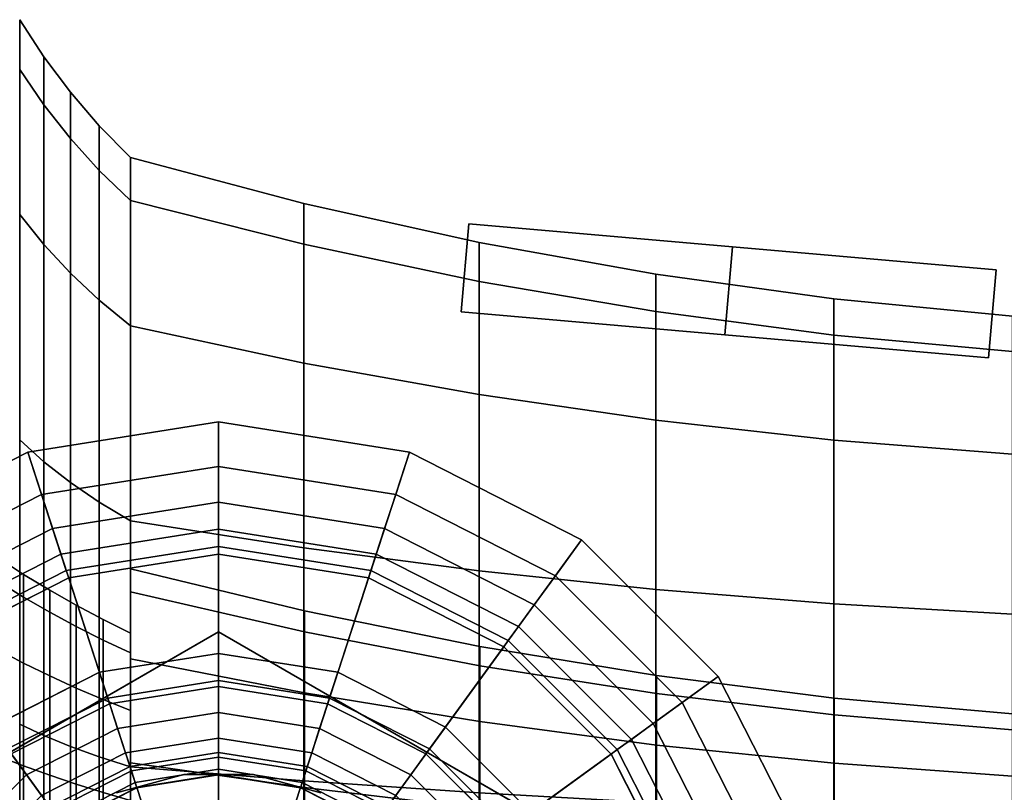
# Model space of a CAD drawing. Extents: x -62 to 132, y -148 to 52.
# Drawn here: x -45 to -23, y 6 to 23 of the extents above; entities that cross this region are included whole.
import ezdxf

# ---------------------------------------------------------------- set-up
doc = ezdxf.new("R2010")
doc.units = 0
doc.header["$MEASUREMENT"] = 0
doc.layers.add('$TD_AUDIT_GENERATED_(27)', color=7, linetype='Continuous')

# ---------------------------------------------------------------- blocks, each defined once
blk = doc.blocks.new('Block_Picture__32113')
at = {"layer": '$TD_AUDIT_GENERATED_(27)', "color": 9}
for points in [[(-45.01, 21.991, -7.145), (-45.01, 23.123), (-44.462, 22.281), (-44.462, 21.19, -6.885)], [(-45.01, 23.123), (-45.01, 21.991, 7.145), (-44.462, 21.19, 6.885), (-44.462, 22.281)], [(-44.462, 21.19, -6.885), (-44.462, 22.281), (-43.86, 21.477), (-43.86, 20.426, -6.637)], [(-44.462, 22.281), (-44.462, 21.19, 6.885), (-43.86, 20.426, 6.637), (-43.86, 21.477)], [(-45.01, 18.707, -13.591), (-45.01, 21.991, -7.145), (-44.462, 21.19, -6.885), (-44.462, 18.026, -13.096)], [(-45.01, 21.991, 7.145), (-45.01, 18.707, 13.591), (-44.462, 18.026, 13.096), (-44.462, 21.19, 6.885)], [(-43.86, 20.426, -6.637), (-43.86, 21.477), (-43.205, 20.716), (-43.205, 19.702, -6.402)], [(-43.86, 21.477), (-43.86, 20.426, 6.637), (-43.205, 19.702, 6.402), (-43.205, 20.716)], [(-44.462, 18.026, -13.096), (-44.462, 21.19, -6.885), (-43.86, 20.426, -6.637), (-43.86, 17.376, -12.624)], [(-44.462, 21.19, 6.885), (-44.462, 18.026, 13.096), (-43.86, 17.376, 12.624), (-43.86, 20.426, 6.637)], [(-43.205, 19.702, -6.402), (-43.205, 20.716), (-42.5, 20), (-42.5, 19.021, -6.18)], [(-43.205, 20.716), (-43.205, 19.702, 6.402), (-42.5, 19.021, 6.18), (-42.5, 20)], [(-43.86, 17.376, -12.624), (-43.86, 20.426, -6.637), (-43.205, 19.702, -6.402), (-43.205, 16.76, -12.177)], [(-43.86, 20.426, 6.637), (-43.86, 17.376, 12.624), (-43.205, 16.76, 12.177), (-43.205, 19.702, 6.402)], [(-42.5, 8.761, -2.847), (-42.5, 19.021, -6.18), (-42.5, 20), (-42.5, 9.212)], [(-42.5, 9.212), (-42.5, 20), (-42.5, 19.021, 6.18), (-42.5, 8.761, 2.847)], [(-42.5, 10.145, 3.296), (-42.5, 19.021, 6.18), (-42.5, 20), (-42.5, 10.667)], [(-42.5, 10.667), (-42.5, 20), (-42.5, 19.021, -6.18), (-42.5, 10.145, -3.296)], [(-42.5, 19.021, -6.18), (-42.5, 20), (-38.565, 18.955), (-38.565, 18.028, -5.858)], [(-42.5, 20), (-42.5, 19.021, 6.18), (-38.565, 18.028, 5.858), (-38.565, 18.955)], [(-43.205, 16.76, -12.177), (-43.205, 19.702, -6.402), (-42.5, 19.021, -6.18), (-42.5, 16.18, -11.756)], [(-43.205, 19.702, 6.402), (-43.205, 16.76, 12.177), (-42.5, 16.18, 11.756), (-42.5, 19.021, 6.18)], [(-42.5, 7.453, -5.415), (-42.5, 16.18, -11.756), (-42.5, 19.021, -6.18), (-42.5, 8.761, -2.847)], [(-42.5, 8.761, 2.847), (-42.5, 19.021, 6.18), (-42.5, 16.18, 11.756), (-42.5, 7.453, 5.415)], [(-42.5, 8.63, 6.27), (-42.5, 16.18, 11.756), (-42.5, 19.021, 6.18), (-42.5, 10.145, 3.296)], [(-42.5, 10.145, -3.296), (-42.5, 19.021, -6.18), (-42.5, 16.18, -11.756), (-42.5, 8.63, -6.27)], [(-42.5, 16.18, -11.756), (-42.5, 19.021, -6.18), (-38.565, 18.028, -5.858), (-38.565, 15.335, -11.142)], [(-42.5, 19.021, 6.18), (-42.5, 16.18, 11.756), (-38.565, 15.335, 11.142), (-38.565, 18.028, 5.858)], [(-38.565, 18.028, -5.858), (-38.565, 18.955), (-34.591, 18.072), (-34.591, 17.187, -5.584)], [(-38.565, 18.955), (-38.565, 18.028, 5.858), (-34.591, 17.187, 5.584), (-34.591, 18.072)], [(-45.01, 13.591, -18.707), (-45.01, 18.707, -13.591), (-44.462, 18.026, -13.096), (-44.462, 13.096, -18.026)], [(-45.01, 18.707, 13.591), (-45.01, 13.591, 18.707), (-44.462, 13.096, 18.026), (-44.462, 18.026, 13.096)], [(-35, 16.5), (-34.826, 18.492), (-34.826, 18.492, -1.25), (-35, 16.5, -1.25)], [(-35, 16.5, -1.25), (-34.826, 18.492, -1.25), (-28.849, 17.969, -1.25), (-29.023, 15.977, -1.25)], [(-29.023, 15.977, 1.25), (-28.849, 17.969, 1.25), (-34.826, 18.492, 1.25), (-35, 16.5, 1.25)], [(-35, 16.5, 1.25), (-34.826, 18.492, 1.25), (-34.826, 18.492), (-35, 16.5)], [(-44.462, 13.096, -18.026), (-44.462, 18.026, -13.096), (-43.86, 17.376, -12.624), (-43.86, 12.624, -17.376)], [(-44.462, 18.026, 13.096), (-44.462, 13.096, 18.026), (-43.86, 12.624, 17.376), (-43.86, 17.376, 12.624)], [(-38.565, 15.335, -11.142), (-38.565, 18.028, -5.858), (-34.591, 17.187, -5.584), (-34.591, 14.62, -10.622)], [(-38.565, 18.028, 5.858), (-38.565, 15.335, 11.142), (-34.591, 14.62, 10.622), (-34.591, 17.187, 5.584)], [(-34.591, 17.187, -5.584), (-34.591, 18.072), (-30.585, 17.35), (-30.585, 16.501, -5.362)], [(-34.591, 18.072), (-34.591, 17.187, 5.584), (-30.585, 16.501, 5.362), (-30.585, 17.35)], [(-29.023, 15.977, -1.25), (-28.849, 17.969, -1.25), (-28.849, 17.969, -2.5), (-29.023, 15.977, -2.5)], [(-29.023, 15.977, -2.5), (-28.849, 17.969, -2.5), (-22.871, 17.447), (-23.046, 15.454)], [(-23.046, 15.454), (-22.871, 17.447), (-28.849, 17.969, 2.5), (-29.023, 15.977, 2.5)], [(-29.023, 15.977, 2.5), (-28.849, 17.969, 2.5), (-28.849, 17.969, 1.25), (-29.023, 15.977, 1.25)], [(-43.86, 12.624, -17.376), (-43.86, 17.376, -12.624), (-43.205, 16.76, -12.177), (-43.205, 12.177, -16.76)], [(-43.86, 17.376, 12.624), (-43.86, 12.624, 17.376), (-43.205, 12.177, 16.76), (-43.205, 16.76, 12.177)], [(-30.585, 16.501, -5.362), (-30.585, 17.35), (-26.552, 16.793), (-26.552, 15.971, -5.189)], [(-30.585, 17.35), (-30.585, 16.501, 5.362), (-26.552, 15.971, 5.189), (-26.552, 16.793)], [(-34.591, 14.62, -10.622), (-34.591, 17.187, -5.584), (-30.585, 16.501, -5.362), (-30.585, 14.037, -10.198)], [(-34.591, 17.187, 5.584), (-34.591, 14.62, 10.622), (-30.585, 14.037, 10.198), (-30.585, 16.501, 5.362)], [(-43.205, 12.177, -16.76), (-43.205, 16.76, -12.177), (-42.5, 16.18, -11.756), (-42.5, 11.756, -16.18)], [(-43.205, 16.76, 12.177), (-43.205, 12.177, 16.76), (-42.5, 11.756, 16.18), (-42.5, 16.18, 11.756)], [(-26.552, 15.971, -5.189), (-26.552, 16.793), (-22.5, 16.4), (-22.5, 15.597, -5.068)], [(-26.552, 16.793), (-26.552, 15.971, 5.189), (-22.5, 15.597, 5.068), (-22.5, 16.4)], [(-30.585, 14.037, -10.198), (-30.585, 16.501, -5.362), (-26.552, 15.971, -5.189), (-26.552, 13.586, -9.871)], [(-30.585, 16.501, 5.362), (-30.585, 14.037, 10.198), (-26.552, 13.586, 9.871), (-26.552, 15.971, 5.189)], [(-42.5, 5.415, -7.453), (-42.5, 11.756, -16.18), (-42.5, 16.18, -11.756), (-42.5, 7.453, -5.415)], [(-42.5, 7.453, 5.415), (-42.5, 16.18, 11.756), (-42.5, 11.756, 16.18), (-42.5, 5.415, 7.453)], [(-42.5, 6.27, 8.63), (-42.5, 11.756, 16.18), (-42.5, 16.18, 11.756), (-42.5, 8.63, 6.27)], [(-42.5, 8.63, -6.27), (-42.5, 16.18, -11.756), (-42.5, 11.756, -16.18), (-42.5, 6.27, -8.63)], [(-42.5, 11.756, -16.18), (-42.5, 16.18, -11.756), (-38.565, 15.335, -11.142), (-38.565, 11.142, -15.335)], [(-42.5, 16.18, 11.756), (-42.5, 11.756, 16.18), (-38.565, 11.142, 15.335), (-38.565, 15.335, 11.142)], [(-26.552, 13.586, -9.871), (-26.552, 15.971, -5.189), (-22.5, 15.597, -5.068), (-22.5, 13.268, -9.64)], [(-26.552, 15.971, 5.189), (-26.552, 13.586, 9.871), (-22.5, 13.268, 9.64), (-22.5, 15.597, 5.068)], [(-38.565, 11.142, -15.335), (-38.565, 15.335, -11.142), (-34.591, 14.62, -10.622), (-34.591, 10.622, -14.62)], [(-38.565, 15.335, 11.142), (-38.565, 11.142, 15.335), (-34.591, 10.622, 14.62), (-34.591, 14.62, 10.622)], [(-34.591, 10.622, -14.62), (-34.591, 14.62, -10.622), (-30.585, 14.037, -10.198), (-30.585, 10.198, -14.037)], [(-34.591, 14.62, 10.622), (-34.591, 10.622, 14.62), (-30.585, 10.198, 14.037), (-30.585, 14.037, 10.198)], [(-40.5, 8.137, -12), (-40.5, 14, -12), (-44.826, 13.315, -12), (-43.014, 7.738, -12)], [(-44.826, 13.315, -12), (-40.5, 14, -12), (-40.5, 12.992, -13.527), (-44.515, 12.356, -13.527)], [(-37.986, 7.738, -12), (-36.174, 13.315, -12), (-40.5, 14, -12), (-40.5, 8.137, -12)], [(-40.5, 14, -12), (-36.174, 13.315, -12), (-36.485, 12.356, -13.527), (-40.5, 12.992, -13.527)], [(-30.585, 10.198, -14.037), (-30.585, 14.037, -10.198), (-26.552, 13.586, -9.871), (-26.552, 9.871, -13.586)], [(-30.585, 14.037, 10.198), (-30.585, 10.198, 14.037), (-26.552, 9.871, 13.586), (-26.552, 13.586, 9.871)], [(-45.01, 7.145, -21.991), (-45.01, 13.591, -18.707), (-44.462, 13.096, -18.026), (-44.462, 6.885, -21.19)], [(-45.01, 13.591, 18.707), (-45.01, 7.145, 21.991), (-44.462, 6.885, 21.19), (-44.462, 13.096, 18.026)], [(-26.552, 9.871, -13.586), (-26.552, 13.586, -9.871), (-22.5, 13.268, -9.64), (-22.5, 9.64, -13.268)], [(-26.552, 13.586, 9.871), (-26.552, 9.871, 13.586), (-22.5, 9.64, 13.268), (-22.5, 13.268, 9.64)], [(-43.014, 7.738, -12), (-44.826, 13.315, -12), (-48.729, 11.326, -12), (-45.283, 6.583, -12)], [(-48.729, 11.326, -12), (-44.826, 13.315, -12), (-44.515, 12.356, -13.527), (-48.136, 10.511, -13.527)], [(-35.717, 6.583, -12), (-32.271, 11.326, -12), (-36.174, 13.315, -12), (-37.986, 7.738, -12)], [(-36.174, 13.315, -12), (-32.271, 11.326, -12), (-32.864, 10.511, -13.527), (-36.485, 12.356, -13.527)], [(-44.515, 12.356, -13.527), (-40.5, 12.992, -13.527), (-40.5, 12.177, -15.166), (-44.263, 11.581, -15.166)], [(-44.462, 6.885, -21.19), (-44.462, 13.096, -18.026), (-43.86, 12.624, -17.376), (-43.86, 6.637, -20.426)], [(-44.462, 13.096, 18.026), (-44.462, 6.885, 21.19), (-43.86, 6.637, 20.426), (-43.86, 12.624, 17.376)], [(-40.5, 12.992, -13.527), (-36.485, 12.356, -13.527), (-36.737, 11.581, -15.166), (-40.5, 12.177, -15.166)], [(-43.86, 6.637, -20.426), (-43.86, 12.624, -17.376), (-43.205, 12.177, -16.76), (-43.205, 6.402, -19.702)], [(-43.86, 12.624, 17.376), (-43.86, 6.637, 20.426), (-43.205, 6.402, 19.702), (-43.205, 12.177, 16.76)], [(-48.136, 10.511, -13.527), (-44.515, 12.356, -13.527), (-44.263, 11.581, -15.166), (-47.658, 9.852, -15.166)], [(-36.485, 12.356, -13.527), (-32.864, 10.511, -13.527), (-33.342, 9.852, -15.166), (-36.737, 11.581, -15.166)], [(-44.263, 11.581, -15.166), (-40.5, 12.177, -15.166), (-40.5, 11.568, -16.891), (-44.075, 11.002, -16.891)], [(-43.205, 6.402, -19.702), (-43.205, 12.177, -16.76), (-42.5, 11.756, -16.18), (-42.5, 6.18, -19.021)], [(-43.205, 12.177, 16.76), (-43.205, 6.402, 19.702), (-42.5, 6.18, 19.021), (-42.5, 11.756, 16.18)], [(-40.5, 12.177, -15.166), (-36.737, 11.581, -15.166), (-36.925, 11.002, -16.891), (-40.5, 11.568, -16.891)], [(-42.5, 2.847, -8.761), (-42.5, 6.18, -19.021), (-42.5, 11.756, -16.18), (-42.5, 5.415, -7.453)], [(-42.5, 5.415, 7.453), (-42.5, 11.756, 16.18), (-42.5, 6.18, 19.021), (-42.5, 2.847, 8.761)], [(-42.5, 3.296, 10.145), (-42.5, 6.18, 19.021), (-42.5, 11.756, 16.18), (-42.5, 6.27, 8.63)], [(-42.5, 6.27, -8.63), (-42.5, 11.756, -16.18), (-42.5, 6.18, -19.021), (-42.5, 3.296, -10.145)], [(-42.5, 6.18, -19.021), (-42.5, 11.756, -16.18), (-38.565, 11.142, -15.335), (-38.565, 5.858, -18.028)], [(-42.5, 11.756, 16.18), (-42.5, 6.18, 19.021), (-38.565, 5.858, 18.028), (-38.565, 11.142, 15.335)], [(-47.658, 9.852, -15.166), (-44.263, 11.581, -15.166), (-44.075, 11.002, -16.891), (-47.3, 9.359, -16.891)], [(-44.075, 11.002, -16.891), (-40.5, 11.568, -16.891), (-40.5, 11.174, -18.678), (-43.953, 10.627, -18.678)], [(-40.5, 11.568, -16.891), (-36.925, 11.002, -16.891), (-37.047, 10.627, -18.678), (-40.5, 11.174, -18.678)], [(-36.737, 11.581, -15.166), (-33.342, 9.852, -15.166), (-33.7, 9.359, -16.891), (-36.925, 11.002, -16.891)], [(-43.953, 10.627, -18.678), (-40.5, 11.174, -18.678), (-40.5, 11, -20.5), (-43.899, 10.462, -20.5)], [(-40.5, 11.174, -18.678), (-37.047, 10.627, -18.678), (-37.101, 10.462, -20.5), (-40.5, 11, -20.5)], [(-33.917, 4.783, -12), (-29.174, 8.229, -12), (-32.271, 11.326, -12), (-35.717, 6.583, -12)], [(-32.271, 11.326, -12), (-29.174, 8.229, -12), (-29.989, 7.636, -13.527), (-32.864, 10.511, -13.527)], [(-47.3, 9.359, -16.891), (-44.075, 11.002, -16.891), (-43.953, 10.627, -18.678), (-47.068, 9.04, -18.678)], [(-42.353, 5.704, -20.5), (-43.899, 10.462, -20.5), (-40.5, 11, -20.5), (-40.5, 5.998, -20.5)], [(-40.5, 11, -20.5), (-40.5, 11, -49), (-43.899, 10.462, -49), (-43.899, 10.462, -20.5)], [(-40.5, 5.998, -20.5), (-40.5, 11, -20.5), (-37.101, 10.462, -20.5), (-38.647, 5.704, -20.5)], [(-37.101, 10.462, -20.5), (-37.101, 10.462, -49), (-40.5, 11, -49), (-40.5, 11, -20.5)], [(-38.565, 5.858, -18.028), (-38.565, 11.142, -15.335), (-34.591, 10.622, -14.62), (-34.591, 5.584, -17.187)], [(-38.565, 11.142, 15.335), (-38.565, 5.858, 18.028), (-34.591, 5.584, 17.187), (-34.591, 10.622, 14.62)], [(-36.925, 11.002, -16.891), (-33.7, 9.359, -16.891), (-33.932, 9.04, -18.678), (-37.047, 10.627, -18.678)], [(-45.5, 10.383, 3.374), (-45.5, 10.918), (-44.92, 10.542), (-44.92, 10.026, 3.258)], [(-45.5, 10.918), (-45.5, 10.383, -3.374), (-44.92, 10.026, -3.258), (-44.92, 10.542)], [(-47.068, 9.04, -18.678), (-43.953, 10.627, -18.678), (-43.899, 10.462, -20.5), (-46.966, 8.899, -20.5)], [(-44.92, 10.026, 3.258), (-44.92, 10.542), (-44.33, 10.184), (-44.33, 9.685, 3.147)], [(-44.92, 10.542), (-44.92, 10.026, -3.258), (-44.33, 9.685, -3.147), (-44.33, 10.184)], [(-42.5, 10.145, 3.296), (-42.5, 10.667), (-38.555, 9.712), (-38.555, 9.237, 3.001)], [(-42.5, 10.667), (-42.5, 10.145, -3.296), (-38.555, 9.237, -3.001), (-38.555, 9.712)], [(-37.047, 10.627, -18.678), (-33.932, 9.04, -18.678), (-34.034, 8.899, -20.5), (-37.101, 10.462, -20.5)], [(-34.591, 5.584, -17.187), (-34.591, 10.622, -14.62), (-30.585, 10.198, -14.037), (-30.585, 5.362, -16.501)], [(-34.591, 10.622, 14.62), (-34.591, 5.584, 17.187), (-30.585, 5.362, 16.501), (-30.585, 10.198, 14.037)], [(-32.864, 10.511, -13.527), (-29.989, 7.636, -13.527), (-30.648, 7.158, -15.166), (-33.342, 9.852, -15.166)], [(-44.025, 4.852, -20.5), (-46.966, 8.899, -20.5), (-43.899, 10.462, -20.5), (-42.353, 5.704, -20.5)], [(-43.899, 10.462, -20.5), (-43.899, 10.462, -49), (-46.966, 8.899, -49), (-46.966, 8.899, -20.5)], [(-45.5, 8.833, 6.417), (-45.5, 10.383, 3.374), (-44.92, 10.026, 3.258), (-44.92, 8.529, 6.197)], [(-45.5, 10.383, -3.374), (-45.5, 8.833, -6.417), (-44.92, 8.529, -6.197), (-44.92, 10.026, -3.258)], [(-38.647, 5.704, -20.5), (-37.101, 10.462, -20.5), (-34.034, 8.899, -20.5), (-36.975, 4.852, -20.5)], [(-34.034, 8.899, -20.5), (-34.034, 8.899, -49), (-37.101, 10.462, -49), (-37.101, 10.462, -20.5)], [(-44.33, 9.685, 3.147), (-44.33, 10.184), (-43.729, 9.842), (-43.729, 9.361, 3.041)], [(-44.33, 10.184), (-44.33, 9.685, -3.147), (-43.729, 9.361, -3.041), (-43.729, 9.842)], [(-42.5, 8.63, 6.27), (-42.5, 10.145, 3.296), (-38.555, 9.237, 3.001), (-38.555, 7.857, 5.709)], [(-42.5, 10.145, -3.296), (-42.5, 8.63, -6.27), (-38.555, 7.857, -5.709), (-38.555, 9.237, -3.001)], [(-30.585, 5.362, -16.501), (-30.585, 10.198, -14.037), (-26.552, 9.871, -13.586), (-26.552, 5.189, -15.971)], [(-30.585, 10.198, 14.037), (-30.585, 5.362, 16.501), (-26.552, 5.189, 15.971), (-26.552, 9.871, 13.586)], [(-44.92, 8.529, 6.197), (-44.92, 10.026, 3.258), (-44.33, 9.685, 3.147), (-44.33, 8.239, 5.986)], [(-44.92, 10.026, -3.258), (-44.92, 8.529, -6.197), (-44.33, 8.239, -5.986), (-44.33, 9.685, -3.147)], [(-43.729, 9.361, 3.041), (-43.729, 9.842), (-43.119, 9.518), (-43.119, 9.052, 2.941)], [(-43.729, 9.842), (-43.729, 9.361, -3.041), (-43.119, 9.052, -2.941), (-43.119, 9.518)], [(-33.342, 9.852, -15.166), (-30.648, 7.158, -15.166), (-31.141, 6.8, -16.891), (-33.7, 9.359, -16.891)], [(-26.552, 5.189, -15.971), (-26.552, 9.871, -13.586), (-22.5, 9.64, -13.268), (-22.5, 5.068, -15.597)], [(-26.552, 9.871, 13.586), (-26.552, 5.189, 15.971), (-22.5, 5.068, 15.597), (-22.5, 9.64, 13.268)], [(-44.33, 8.239, 5.986), (-44.33, 9.685, 3.147), (-43.729, 9.361, 3.041), (-43.729, 7.963, 5.785)], [(-44.33, 9.685, -3.147), (-44.33, 8.239, -5.986), (-43.729, 7.963, -5.785), (-43.729, 9.361, -3.041)], [(-38.555, 9.237, 3.001), (-38.555, 9.712), (-34.576, 8.904), (-34.576, 8.468, 2.751)], [(-38.555, 9.712), (-38.555, 9.237, -3.001), (-34.576, 8.468, -2.751), (-34.576, 8.904)], [(-43.119, 9.052, 2.941), (-43.119, 9.518), (-42.5, 9.212), (-42.5, 8.761, 2.847)], [(-43.119, 9.518), (-43.119, 9.052, -2.941), (-42.5, 8.761, -2.847), (-42.5, 9.212)], [(-43.729, 7.963, 5.785), (-43.729, 9.361, 3.041), (-43.119, 9.052, 2.941), (-43.119, 7.701, 5.595)], [(-43.729, 9.361, -3.041), (-43.729, 7.963, -5.785), (-43.119, 7.701, -5.595), (-43.119, 9.052, -2.941)], [(-38.555, 7.857, 5.709), (-38.555, 9.237, 3.001), (-34.576, 8.468, 2.751), (-34.576, 7.203, 5.234)], [(-38.555, 9.237, -3.001), (-38.555, 7.857, -5.709), (-34.576, 7.203, -5.234), (-34.576, 8.468, -2.751)], [(-33.7, 9.359, -16.891), (-31.141, 6.8, -16.891), (-31.46, 6.568, -18.678), (-33.932, 9.04, -18.678)], [(-43.119, 7.701, 5.595), (-43.119, 9.052, 2.941), (-42.5, 8.761, 2.847), (-42.5, 7.453, 5.415)], [(-43.119, 9.052, -2.941), (-43.119, 7.701, -5.595), (-42.5, 7.453, -5.415), (-42.5, 8.761, -2.847)], [(-33.932, 9.04, -18.678), (-31.46, 6.568, -18.678), (-31.601, 6.466, -20.5), (-34.034, 8.899, -20.5)], [(-45.352, 3.525, -20.5), (-49.399, 6.466, -20.5), (-46.966, 8.899, -20.5), (-44.025, 4.852, -20.5)], [(-45.5, 6.417, 8.833), (-45.5, 8.833, 6.417), (-44.92, 8.529, 6.197), (-44.92, 6.197, 8.529)], [(-45.5, 8.833, -6.417), (-45.5, 6.417, -8.833), (-44.92, 6.197, -8.529), (-44.92, 8.529, -6.197)], [(-36.975, 4.852, -20.5), (-34.034, 8.899, -20.5), (-31.601, 6.466, -20.5), (-35.648, 3.525, -20.5)], [(-34.576, 8.468, 2.751), (-34.576, 8.904), (-30.571, 8.245), (-30.571, 7.841, 2.548)], [(-34.576, 8.904), (-34.576, 8.468, -2.751), (-30.571, 7.841, -2.548), (-30.571, 8.245)], [(-31.601, 6.466, -20.5), (-31.601, 6.466, -49), (-34.034, 8.899, -49), (-34.034, 8.899, -20.5)], [(-44.92, 6.197, 8.529), (-44.92, 8.529, 6.197), (-44.33, 8.239, 5.986), (-44.33, 5.986, 8.239)], [(-44.92, 8.529, -6.197), (-44.92, 6.197, -8.529), (-44.33, 5.986, -8.239), (-44.33, 8.239, -5.986)], [(-42.5, 6.27, 8.63), (-42.5, 8.63, 6.27), (-38.555, 7.857, 5.709), (-38.555, 5.709, 7.857)], [(-42.5, 8.63, -6.27), (-42.5, 6.27, -8.63), (-38.555, 5.709, -7.857), (-38.555, 7.857, -5.709)], [(-34.576, 7.203, 5.234), (-34.576, 8.468, 2.751), (-30.571, 7.841, 2.548), (-30.571, 6.67, 4.846)], [(-34.576, 8.468, -2.751), (-34.576, 7.203, -5.234), (-30.571, 6.67, -4.846), (-30.571, 7.841, -2.548)], [(-44.33, 5.986, 8.239), (-44.33, 8.239, 5.986), (-43.729, 7.963, 5.785), (-43.729, 5.785, 7.963)], [(-44.33, 8.239, -5.986), (-44.33, 5.986, -8.239), (-43.729, 5.785, -7.963), (-43.729, 7.963, -5.785)], [(-40.5, 8.137, -12), (-43.014, 7.738, -12), (-42.79, 7.048, -13.611), (-40.5, 7.411, -13.611)], [(-37.986, 7.738, -12), (-40.5, 8.137, -12), (-40.5, 7.411, -13.611), (-38.21, 7.048, -13.611)], [(-32.762, 2.514, -12), (-27.185, 4.326, -12), (-29.174, 8.229, -12), (-33.917, 4.783, -12)], [(-30.571, 7.841, 2.548), (-30.571, 8.245), (-26.544, 7.735), (-26.544, 7.357, 2.39)], [(-30.571, 8.245), (-30.571, 7.841, -2.548), (-26.544, 7.357, -2.39), (-26.544, 7.735)], [(-29.174, 8.229, -12), (-27.185, 4.326, -12), (-28.144, 4.015, -13.527), (-29.989, 7.636, -13.527)], [(-43.729, 5.785, 7.963), (-43.729, 7.963, 5.785), (-43.119, 7.701, 5.595), (-43.119, 5.595, 7.701)], [(-43.729, 7.963, -5.785), (-43.729, 5.785, -7.963), (-43.119, 5.595, -7.701), (-43.119, 7.701, -5.595)], [(-38.555, 5.709, 7.857), (-38.555, 7.857, 5.709), (-34.576, 7.203, 5.234), (-34.576, 5.234, 7.203)], [(-38.555, 7.857, -5.709), (-38.555, 5.709, -7.857), (-34.576, 5.234, -7.203), (-34.576, 7.203, -5.234)], [(-30.571, 6.67, 4.846), (-30.571, 7.841, 2.548), (-26.544, 7.357, 2.39), (-26.544, 6.258, 4.547)], [(-30.571, 7.841, -2.548), (-30.571, 6.67, -4.846), (-26.544, 6.258, -4.547), (-26.544, 7.357, -2.39)], [(-43.014, 7.738, -12), (-45.283, 6.583, -12), (-44.856, 5.996, -13.611), (-42.79, 7.048, -13.611)], [(-43.119, 5.595, 7.701), (-43.119, 7.701, 5.595), (-42.5, 7.453, 5.415), (-42.5, 5.415, 7.453)], [(-43.119, 7.701, -5.595), (-43.119, 5.595, -7.701), (-42.5, 5.415, -7.453), (-42.5, 7.453, -5.415)], [(-35.717, 6.583, -12), (-37.986, 7.738, -12), (-38.21, 7.048, -13.611), (-36.144, 5.996, -13.611)], [(-29.989, 7.636, -13.527), (-28.144, 4.015, -13.527), (-28.919, 3.763, -15.166), (-30.648, 7.158, -15.166)], [(-26.544, 7.357, 2.39), (-26.544, 7.735), (-22.5, 7.376), (-22.5, 7.015, 2.279)], [(-26.544, 7.735), (-26.544, 7.357, -2.39), (-22.5, 7.015, -2.279), (-22.5, 7.376)], [(-40.5, 7.411, -13.611), (-42.79, 7.048, -13.611), (-42.611, 6.496, -15.279), (-40.5, 6.83, -15.279)], [(-38.21, 7.048, -13.611), (-40.5, 7.411, -13.611), (-40.5, 6.83, -15.279), (-38.389, 6.496, -15.279)], [(-45.01, 0, -23.123), (-45.01, 7.145, -21.991), (-44.462, 6.885, -21.19), (-44.462, 0, -22.281)], [(-45.01, 7.145, 21.991), (-45.01, 0, 23.123), (-44.462, 0, 22.281), (-44.462, 6.885, 21.19)], [(-34.576, 5.234, 7.203), (-34.576, 7.203, 5.234), (-30.571, 6.67, 4.846), (-30.571, 4.846, 6.67)], [(-34.576, 7.203, -5.234), (-34.576, 5.234, -7.203), (-30.571, 4.846, -6.67), (-30.571, 6.67, -4.846)], [(-30.648, 7.158, -15.166), (-28.919, 3.763, -15.166), (-29.498, 3.575, -16.891), (-31.141, 6.8, -16.891)], [(-26.544, 6.258, 4.547), (-26.544, 7.357, 2.39), (-22.5, 7.015, 2.279), (-22.5, 5.967, 4.335)], [(-26.544, 7.357, -2.39), (-26.544, 6.258, -4.547), (-22.5, 5.967, -4.335), (-22.5, 7.015, -2.279)], [(-42.79, 7.048, -13.611), (-44.856, 5.996, -13.611), (-44.515, 5.526, -15.279), (-42.611, 6.496, -15.279)], [(-36.144, 5.996, -13.611), (-38.21, 7.048, -13.611), (-38.389, 6.496, -15.279), (-36.485, 5.526, -15.279)], [(-44.462, 0, -22.281), (-44.462, 6.885, -21.19), (-43.86, 6.637, -20.426), (-43.86, 0, -21.477)], [(-44.462, 6.885, 21.19), (-44.462, 0, 22.281), (-43.86, 0, 21.477), (-43.86, 6.637, 20.426)], [(-40.5, 6.83, -15.279), (-42.611, 6.496, -15.279), (-42.477, 6.086, -16.993), (-40.5, 6.399, -16.993)], [(-38.389, 6.496, -15.279), (-40.5, 6.83, -15.279), (-40.5, 6.399, -16.993), (-38.523, 6.086, -16.993)], [(-31.141, 6.8, -16.891), (-29.498, 3.575, -16.891), (-29.873, 3.453, -18.678), (-31.46, 6.568, -18.678)], [(-45.283, 6.583, -12), (-47.083, 4.783, -12), (-46.496, 4.356, -13.611), (-44.856, 5.996, -13.611)], [(-42.611, 6.496, -15.279), (-44.515, 5.526, -15.279), (-44.261, 5.177, -16.993), (-42.477, 6.086, -16.993)], [(-43.86, 0, -21.477), (-43.86, 6.637, -20.426), (-43.205, 6.402, -19.702), (-43.205, 0, -20.716)], [(-43.86, 6.637, 20.426), (-43.86, 0, 21.477), (-43.205, 0, 20.716), (-43.205, 6.402, 19.702)], [(-36.485, 5.526, -15.279), (-38.389, 6.496, -15.279), (-38.523, 6.086, -16.993), (-36.739, 5.177, -16.993)], [(-33.917, 4.783, -12), (-35.717, 6.583, -12), (-36.144, 5.996, -13.611), (-34.504, 4.356, -13.611)], [(-31.46, 6.568, -18.678), (-29.873, 3.453, -18.678), (-30.038, 3.399, -20.5), (-31.601, 6.466, -20.5)], [(-30.571, 4.846, 6.67), (-30.571, 6.67, 4.846), (-26.544, 6.258, 4.547), (-26.544, 4.547, 6.258)], [(-30.571, 6.67, -4.846), (-30.571, 4.846, -6.67), (-26.544, 4.547, -6.258), (-26.544, 6.258, -4.547)], [(-45.5, 3.374, 10.383), (-45.5, 6.417, 8.833), (-44.92, 6.197, 8.529), (-44.92, 3.258, 10.026)], [(-45.5, 6.417, -8.833), (-45.5, 3.374, -10.383), (-44.92, 3.258, -10.026), (-44.92, 6.197, -8.529)], [(-43.205, 0, -20.716), (-43.205, 6.402, -19.702), (-42.5, 6.18, -19.021), (-42.5, 0, -20)], [(-43.205, 6.402, 19.702), (-43.205, 0, 20.716), (-42.5, 0, 20), (-42.5, 6.18, 19.021)], [(-42.5, 3.296, 10.145), (-42.5, 6.27, 8.63), (-38.555, 5.709, 7.857), (-38.555, 3.001, 9.237)], [(-42.5, 6.27, -8.63), (-42.5, 3.296, -10.145), (-38.555, 3.001, -9.237), (-38.555, 5.709, -7.857)], [(-40.5, 6.399, -16.993), (-42.477, 6.086, -16.993), (-42.391, 5.821, -18.738), (-40.5, 6.121, -18.738)], [(-38.523, 6.086, -16.993), (-40.5, 6.399, -16.993), (-40.5, 6.121, -18.738), (-38.609, 5.821, -18.738)], [(-35.648, 3.525, -20.5), (-31.601, 6.466, -20.5), (-30.038, 3.399, -20.5), (-34.796, 1.853, -20.5)], [(-30.038, 3.399, -20.5), (-30.038, 3.399, -49), (-31.601, 6.466, -49), (-31.601, 6.466, -20.5)], [(-26.544, 4.547, 6.258), (-26.544, 6.258, 4.547), (-22.5, 5.967, 4.335), (-22.5, 4.335, 5.967)], [(-26.544, 6.258, -4.547), (-26.544, 4.547, -6.258), (-22.5, 4.335, -5.967), (-22.5, 5.967, -4.335)], [(-44.92, 3.258, 10.026), (-44.92, 6.197, 8.529), (-44.33, 5.986, 8.239), (-44.33, 3.147, 9.685)], [(-44.92, 6.197, -8.529), (-44.92, 3.258, -10.026), (-44.33, 3.147, -9.685), (-44.33, 5.986, -8.239)], [(-42.477, 6.086, -16.993), (-44.261, 5.177, -16.993), (-44.098, 4.952, -18.738), (-42.391, 5.821, -18.738)], [(-42.5, 0, -9.212), (-42.5, 0, -20), (-42.5, 6.18, -19.021), (-42.5, 2.847, -8.761)], [(-42.5, 2.847, 8.761), (-42.5, 6.18, 19.021), (-42.5, 0, 20), (-42.5, 0, 9.212)], [(-42.5, 0, 10.667), (-42.5, 0, 20), (-42.5, 6.18, 19.021), (-42.5, 3.296, 10.145)], [(-42.5, 3.296, -10.145), (-42.5, 6.18, -19.021), (-42.5, 0, -20), (-42.5, 0, -10.667)], [(-42.5, 0, -20), (-42.5, 6.18, -19.021), (-38.565, 5.858, -18.028), (-38.565, 0, -18.955)], [(-42.5, 6.18, 19.021), (-42.5, 0, 20), (-38.565, 0, 18.955), (-38.565, 5.858, 18.028)], [(-40.5, 6.121, -18.738), (-42.391, 5.821, -18.738), (-42.353, 5.704, -20.5), (-40.5, 5.998, -20.5)], [(-38.609, 5.821, -18.738), (-40.5, 6.121, -18.738), (-40.5, 5.998, -20.5), (-38.647, 5.704, -20.5)], [(-36.739, 5.177, -16.993), (-38.523, 6.086, -16.993), (-38.609, 5.821, -18.738), (-36.902, 4.952, -18.738)], [(-44.856, 5.996, -13.611), (-46.496, 4.356, -13.611), (-46.026, 4.015, -15.279), (-44.515, 5.526, -15.279)], [(-44.33, 3.147, 9.685), (-44.33, 5.986, 8.239), (-43.729, 5.785, 7.963), (-43.729, 3.041, 9.361)], [(-44.33, 5.986, -8.239), (-44.33, 3.147, -9.685), (-43.729, 3.041, -9.361), (-43.729, 5.785, -7.963)], [(-42.391, 5.821, -18.738), (-44.098, 4.952, -18.738), (-44.025, 4.852, -20.5), (-42.353, 5.704, -20.5)], [(-36.902, 4.952, -18.738), (-38.609, 5.821, -18.738), (-38.647, 5.704, -20.5), (-36.975, 4.852, -20.5)], [(-38.565, 0, -18.955), (-38.565, 5.858, -18.028), (-34.591, 5.584, -17.187), (-34.591, 0, -18.072)], [(-38.565, 5.858, 18.028), (-38.565, 0, 18.955), (-34.591, 0, 18.072), (-34.591, 5.584, 17.187)], [(-34.504, 4.356, -13.611), (-36.144, 5.996, -13.611), (-36.485, 5.526, -15.279), (-34.974, 4.015, -15.279)], [(-43.729, 3.041, 9.361), (-43.729, 5.785, 7.963), (-43.119, 5.595, 7.701), (-43.119, 2.941, 9.052)], [(-43.729, 5.785, -7.963), (-43.729, 3.041, -9.361), (-43.119, 2.941, -9.052), (-43.119, 5.595, -7.701)], [(-38.555, 3.001, 9.237), (-38.555, 5.709, 7.857), (-34.576, 5.234, 7.203), (-34.576, 2.751, 8.468)], [(-38.555, 5.709, -7.857), (-38.555, 3.001, -9.237), (-34.576, 2.751, -8.468), (-34.576, 5.234, -7.203)]]:
    blk.add_3dface(points, dxfattribs=at)
for points, invisible_edges in [([(-28.849, 17.969, 1.25), (-34.826, 18.492), (-34.826, 18.492, 1.25)], 1), ([(-22.871, 17.447), (-34.826, 18.492), (-28.849, 17.969, 1.25)], 11), ([(-22.871, 17.447), (-34.826, 18.492, -1.25), (-34.826, 18.492)], 9), ([(-28.849, 17.969, -1.25), (-34.826, 18.492, -1.25), (-22.871, 17.447)], 10), ([(-22.871, 17.447), (-28.849, 17.969, 1.25), (-28.849, 17.969, 2.5)], 1), ([(-28.849, 17.969, -2.5), (-28.849, 17.969, -1.25), (-22.871, 17.447)], 2), ([(-29.023, 15.977, -1.25), (-35, 16.5), (-35, 16.5, -1.25)], 1), ([(-23.046, 15.454), (-35, 16.5), (-29.023, 15.977, -1.25)], 11), ([(-23.046, 15.454), (-35, 16.5, 1.25), (-35, 16.5)], 9), ([(-29.023, 15.977, 1.25), (-35, 16.5, 1.25), (-23.046, 15.454)], 10), ([(-23.046, 15.454), (-29.023, 15.977, -1.25), (-29.023, 15.977, -2.5)], 1), ([(-29.023, 15.977, 2.5), (-29.023, 15.977, 1.25), (-23.046, 15.454)], 2), ([(-40.5, 0, -20.5), (-40.5, 11, -20.5), (-43.899, 10.462, -20.5)], 9), ([(-40.5, 0, -49), (-43.899, 10.462, -49), (-40.5, 11, -49)], 9), ([(-40.5, 0, -20.5), (-37.101, 10.462, -20.5), (-40.5, 11, -20.5)], 9), ([(-40.5, 0, -49), (-40.5, 11, -49), (-37.101, 10.462, -49)], 9), ([(-40.5, 0, -20.5), (-43.899, 10.462, -20.5), (-46.966, 8.899, -20.5)], 9), ([(-40.5, 0, -49), (-46.966, 8.899, -49), (-43.899, 10.462, -49)], 9), ([(-40.5, 0, -20.5), (-34.034, 8.899, -20.5), (-37.101, 10.462, -20.5)], 9), ([(-40.5, 0, -49), (-37.101, 10.462, -49), (-34.034, 8.899, -49)], 9), ([(-40.5, 0, -20.5), (-46.966, 8.899, -20.5), (-49.399, 6.466, -20.5)], 9), ([(-40.5, 0, -49), (-49.399, 6.466, -49), (-46.966, 8.899, -49)], 9), ([(-40.5, 0, -20.5), (-31.601, 6.466, -20.5), (-34.034, 8.899, -20.5)], 9), ([(-40.5, 0, -49), (-34.034, 8.899, -49), (-31.601, 6.466, -49)], 9), ([(-40.5, 0, -20.5), (-49.399, 6.466, -20.5), (-50.962, 3.399, -20.5)], 9), ([(-40.5, 0, -49), (-50.962, 3.399, -49), (-49.399, 6.466, -49)], 9), ([(-40.5, 0, -20.5), (-30.038, 3.399, -20.5), (-31.601, 6.466, -20.5)], 9), ([(-40.5, 0, -49), (-31.601, 6.466, -49), (-30.038, 3.399, -49)], 9)]:
    blk.add_3dface(points, dxfattribs=dict(at, invisible_edges=invisible_edges))
at = {"layer": '$TD_AUDIT_GENERATED_(27)', "color": 42, "invisible_edges": 9}
for points in [[(-40.5, 0, -52.5), (-40.5, 9.238, -52.5), (-48.5, 4.619, -52.5)], [(-40.5, 0, -63.5), (-48.5, 4.619, -63.5), (-40.5, 9.238, -63.5)], [(-40.5, 0, -52.5), (-32.5, 4.619, -52.5), (-40.5, 9.238, -52.5)], [(-40.5, 0, -63.5), (-40.5, 9.238, -63.5), (-32.5, 4.619, -63.5)], [(-40.5, 0, -49.5), (-43.204, 8.322, -49.5), (-40.5, 8.75, -49.5)], [(-40.5, 0, -49.5), (-40.5, 8.75, -49.5), (-43.204, 8.322, -49.5)], [(-40.5, 0, -52.5), (-43.204, 8.322, -52.5), (-40.5, 8.75, -52.5)], [(-40.5, 0, -63.5), (-40.5, 8.75, -63.5), (-43.204, 8.322, -63.5)], [(-40.5, 0, -76), (-43.204, 8.322, -76), (-40.5, 8.75, -76)], [(-40.5, 0, -76), (-40.5, 8.75, -76), (-43.204, 8.322, -76)], [(-40.5, 0, -49.5), (-40.5, 8.75, -49.5), (-37.796, 8.322, -49.5)], [(-40.5, 0, -49.5), (-37.796, 8.322, -49.5), (-40.5, 8.75, -49.5)], [(-40.5, 0, -52.5), (-40.5, 8.75, -52.5), (-37.796, 8.322, -52.5)], [(-40.5, 0, -63.5), (-37.796, 8.322, -63.5), (-40.5, 8.75, -63.5)], [(-40.5, 0, -76), (-40.5, 8.75, -76), (-37.796, 8.322, -76)], [(-40.5, 0, -76), (-37.796, 8.322, -76), (-40.5, 8.75, -76)], [(-40.5, 0, -49.5), (-45.643, 7.079, -49.5), (-43.204, 8.322, -49.5)], [(-40.5, 0, -49.5), (-43.204, 8.322, -49.5), (-45.643, 7.079, -49.5)], [(-40.5, 0, -52.5), (-45.643, 7.079, -52.5), (-43.204, 8.322, -52.5)], [(-40.5, 0, -63.5), (-43.204, 8.322, -63.5), (-45.643, 7.079, -63.5)], [(-40.5, 0, -76), (-45.643, 7.079, -76), (-43.204, 8.322, -76)], [(-40.5, 0, -76), (-43.204, 8.322, -76), (-45.643, 7.079, -76)], [(-40.5, 0, -49.5), (-37.796, 8.322, -49.5), (-35.357, 7.079, -49.5)], [(-40.5, 0, -49.5), (-35.357, 7.079, -49.5), (-37.796, 8.322, -49.5)], [(-40.5, 0, -52.5), (-37.796, 8.322, -52.5), (-35.357, 7.079, -52.5)], [(-40.5, 0, -63.5), (-35.357, 7.079, -63.5), (-37.796, 8.322, -63.5)], [(-40.5, 0, -76), (-37.796, 8.322, -76), (-35.357, 7.079, -76)], [(-40.5, 0, -76), (-35.357, 7.079, -76), (-37.796, 8.322, -76)], [(-40.5, 0, -49), (-40.5, 8, -49), (-42.972, 7.608, -49)], [(-40.5, 0, -76.75), (-42.972, 7.608, -76.75), (-40.5, 8, -76.75)], [(-40.5, 0, -49), (-38.028, 7.608, -49), (-40.5, 8, -49)], [(-40.5, 0, -76.75), (-40.5, 8, -76.75), (-38.028, 7.608, -76.75)], [(-40.5, 0, -49), (-42.972, 7.608, -49), (-45.202, 6.472, -49)], [(-40.5, 0, -76.75), (-45.202, 6.472, -76.75), (-42.972, 7.608, -76.75)], [(-40.5, 0, -49), (-35.798, 6.472, -49), (-38.028, 7.608, -49)], [(-40.5, 0, -76.75), (-38.028, 7.608, -76.75), (-35.798, 6.472, -76.75)], [(-40.5, 0, -49.5), (-47.579, 5.143, -49.5), (-45.643, 7.079, -49.5)], [(-40.5, 0, -49.5), (-45.643, 7.079, -49.5), (-47.579, 5.143, -49.5)], [(-40.5, 0, -52.5), (-47.579, 5.143, -52.5), (-45.643, 7.079, -52.5)], [(-40.5, 0, -63.5), (-45.643, 7.079, -63.5), (-47.579, 5.143, -63.5)], [(-40.5, 0, -76), (-47.579, 5.143, -76), (-45.643, 7.079, -76)], [(-40.5, 0, -76), (-45.643, 7.079, -76), (-47.579, 5.143, -76)], [(-40.5, 0, -49.5), (-35.357, 7.079, -49.5), (-33.421, 5.143, -49.5)], [(-40.5, 0, -49.5), (-33.421, 5.143, -49.5), (-35.357, 7.079, -49.5)], [(-40.5, 0, -52.5), (-35.357, 7.079, -52.5), (-33.421, 5.143, -52.5)], [(-40.5, 0, -63.5), (-33.421, 5.143, -63.5), (-35.357, 7.079, -63.5)], [(-40.5, 0, -76), (-35.357, 7.079, -76), (-33.421, 5.143, -76)], [(-40.5, 0, -76), (-33.421, 5.143, -76), (-35.357, 7.079, -76)], [(-40.5, 0, -78.75), (-40.5, 6.5, -78.75), (-42.509, 6.182, -78.75)], [(-40.5, 0, -79.75), (-42.509, 6.182, -79.75), (-40.5, 6.5, -79.75)], [(-40.5, 0, -78.75), (-38.491, 6.182, -78.75), (-40.5, 6.5, -78.75)], [(-40.5, 0, -79.75), (-40.5, 6.5, -79.75), (-38.491, 6.182, -79.75)], [(-40.5, 0, -49), (-45.202, 6.472, -49), (-46.972, 4.702, -49)], [(-40.5, 0, -76.75), (-46.972, 4.702, -76.75), (-45.202, 6.472, -76.75)], [(-40.5, 0, -49), (-34.028, 4.702, -49), (-35.798, 6.472, -49)], [(-40.5, 0, -76.75), (-35.798, 6.472, -76.75), (-34.028, 4.702, -76.75)], [(-40.5, 0, -78.75), (-42.509, 6.182, -78.75), (-44.321, 5.259, -78.75)], [(-40.5, 0, -79.75), (-44.321, 5.259, -79.75), (-42.509, 6.182, -79.75)], [(-40.5, 0, -78.75), (-36.679, 5.259, -78.75), (-38.491, 6.182, -78.75)], [(-40.5, 0, -79.75), (-38.491, 6.182, -79.75), (-36.679, 5.259, -79.75)], [(-40.5, 0, -81.75), (-41.29, 6, -81.75), (-42.816, 5.591, -81.75)], [(-40.5, 0, -86.25), (-42.816, 5.591, -86.25), (-41.29, 6, -86.25)], [(-40.5, 0, -86.25), (-40.5, 6, -86.25), (-42.354, 5.706, -86.25)], [(-40.5, 0, -81.75), (-39.71, 6, -81.75), (-41.29, 6, -81.75)], [(-40.5, 0, -86.25), (-41.29, 6, -86.25), (-39.71, 6, -86.25)], [(-40.5, 0, -81.75), (-38.184, 5.591, -81.75), (-39.71, 6, -81.75)], [(-40.5, 0, -86.25), (-39.71, 6, -86.25), (-38.184, 5.591, -86.25)], [(-40.5, 0, -86.25), (-38.646, 5.706, -86.25), (-40.5, 6, -86.25)], [(-40.5, 0, -86.25), (-42.354, 5.706, -86.25), (-44.027, 4.854, -86.25)], [(-40.5, 0, -86.25), (-36.973, 4.854, -86.25), (-38.646, 5.706, -86.25)]]:
    blk.add_3dface(points, dxfattribs=at)
at = {"layer": '$TD_AUDIT_GENERATED_(27)', "color": 42}
for points in [[(-40.5, 9.238, -52.5), (-40.5, 9.238, -63.5), (-48.5, 4.619, -63.5), (-48.5, 4.619, -52.5)], [(-32.5, 4.619, -52.5), (-32.5, 4.619, -63.5), (-40.5, 9.238, -63.5), (-40.5, 9.238, -52.5)], [(-40.5, 8, -49), (-40.5, 8.75, -49.5), (-43.204, 8.322, -49.5), (-42.972, 7.608, -49)], [(-40.5, 8.75, -49.5), (-40.5, 8.75, -52.5), (-43.204, 8.322, -52.5), (-43.204, 8.322, -49.5)], [(-40.5, 8.75, -63.5), (-40.5, 8.75, -76), (-43.204, 8.322, -76), (-43.204, 8.322, -63.5)], [(-40.5, 8.75, -76), (-40.5, 8, -76.75), (-42.972, 7.608, -76.75), (-43.204, 8.322, -76)], [(-38.028, 7.608, -49), (-37.796, 8.322, -49.5), (-40.5, 8.75, -49.5), (-40.5, 8, -49)], [(-37.796, 8.322, -49.5), (-37.796, 8.322, -52.5), (-40.5, 8.75, -52.5), (-40.5, 8.75, -49.5)], [(-37.796, 8.322, -63.5), (-37.796, 8.322, -76), (-40.5, 8.75, -76), (-40.5, 8.75, -63.5)], [(-37.796, 8.322, -76), (-38.028, 7.608, -76.75), (-40.5, 8, -76.75), (-40.5, 8.75, -76)], [(-42.972, 7.608, -49), (-43.204, 8.322, -49.5), (-45.643, 7.079, -49.5), (-45.202, 6.472, -49)], [(-43.204, 8.322, -49.5), (-43.204, 8.322, -52.5), (-45.643, 7.079, -52.5), (-45.643, 7.079, -49.5)], [(-43.204, 8.322, -63.5), (-43.204, 8.322, -76), (-45.643, 7.079, -76), (-45.643, 7.079, -63.5)], [(-43.204, 8.322, -76), (-42.972, 7.608, -76.75), (-45.202, 6.472, -76.75), (-45.643, 7.079, -76)], [(-35.798, 6.472, -49), (-35.357, 7.079, -49.5), (-37.796, 8.322, -49.5), (-38.028, 7.608, -49)], [(-35.357, 7.079, -76), (-35.798, 6.472, -76.75), (-38.028, 7.608, -76.75), (-37.796, 8.322, -76)], [(-35.357, 7.079, -49.5), (-35.357, 7.079, -52.5), (-37.796, 8.322, -52.5), (-37.796, 8.322, -49.5)], [(-35.357, 7.079, -63.5), (-35.357, 7.079, -76), (-37.796, 8.322, -76), (-37.796, 8.322, -63.5)], [(-34.028, 4.702, -49), (-33.421, 5.143, -49.5), (-35.357, 7.079, -49.5), (-35.798, 6.472, -49)], [(-33.421, 5.143, -76), (-34.028, 4.702, -76.75), (-35.798, 6.472, -76.75), (-35.357, 7.079, -76)], [(-33.421, 5.143, -49.5), (-33.421, 5.143, -52.5), (-35.357, 7.079, -52.5), (-35.357, 7.079, -49.5)], [(-33.421, 5.143, -63.5), (-33.421, 5.143, -76), (-35.357, 7.079, -76), (-35.357, 7.079, -63.5)], [(-40.5, 6.5, -78.75), (-40.5, 6.5, -79.75), (-42.509, 6.182, -79.75), (-42.509, 6.182, -78.75)], [(-38.491, 6.182, -78.75), (-38.491, 6.182, -79.75), (-40.5, 6.5, -79.75), (-40.5, 6.5, -78.75)], [(-42.509, 6.182, -78.75), (-42.509, 6.182, -79.75), (-44.321, 5.259, -79.75), (-44.321, 5.259, -78.75)], [(-36.679, 5.259, -78.75), (-36.679, 5.259, -79.75), (-38.491, 6.182, -79.75), (-38.491, 6.182, -78.75)], [(-41.29, 6, -81.75), (-41.29, 6, -86.25), (-42.816, 5.591, -86.25), (-42.816, 5.591, -81.75)], [(-40.5, 6, -86.25), (-40.5, 5, -86.75), (-42.045, 4.755, -86.75), (-42.354, 5.706, -86.25)], [(-39.71, 6, -81.75), (-39.71, 6, -86.25), (-41.29, 6, -86.25), (-41.29, 6, -81.75)], [(-38.646, 5.706, -86.25), (-38.955, 4.755, -86.75), (-40.5, 5, -86.75), (-40.5, 6, -86.25)], [(-38.184, 5.591, -81.75), (-38.184, 5.591, -86.25), (-39.71, 6, -86.25), (-39.71, 6, -81.75)], [(-42.354, 5.706, -86.25), (-42.045, 4.755, -86.75), (-43.439, 4.045, -86.75), (-44.027, 4.854, -86.25)], [(-36.973, 4.854, -86.25), (-37.561, 4.045, -86.75), (-38.955, 4.755, -86.75), (-38.646, 5.706, -86.25)]]:
    blk.add_3dface(points, dxfattribs=at)

msp = doc.modelspace()

# ---------------------------------------------------------------- block references
at = {"layer": '$TD_AUDIT_GENERATED_(27)', "linetype": 'ByBlock'}
msp.add_blockref('Block_Picture__32113', (0, 0), dxfattribs=at)

doc.saveas('drawing.dxf')
